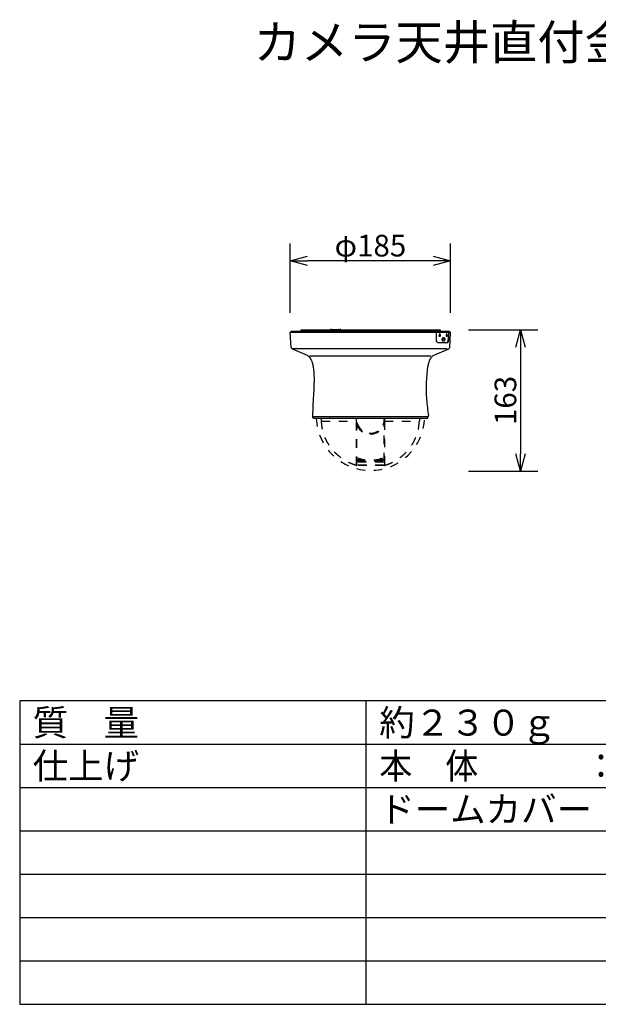
# Model space of a CAD drawing. Units: metres. Extents: x -57 to 76, y -59 to 55.
# Drawn here: x -57 to 10, y -59 to 55 of the extents above; entities that cross this region are included whole.
import ezdxf

# ---------------------------------------------------------------- set-up
doc = ezdxf.new("R2010")
doc.units = ezdxf.units.M
doc.header["$MEASUREMENT"] = 0
doc.linetypes.add('S10', pattern=[4, 1, -1, 1, -1])
doc.layers.get('0').update_dxf_attribs({"linetype": 'CONTINUOUS'})
doc.layers.get('DEFPOINTS').update_dxf_attribs({"linetype": 'CONTINUOUS'})
for name, color, linetype in [('GAIKEI', 7, 'CONTINUOUS'), ('MOJI1', 2, 'CONTINUOUS'), ('SUNPO', 3, 'CONTINUOUS'), ('WAKU', 4, 'CONTINUOUS')]:
    doc.layers.add(name, color=color, linetype=linetype)
doc.styles.add('KANJI', font='MONOTXT', dxfattribs={"bigfont": 'BIGFONT'})
doc.styles.get("Standard").update_dxf_attribs({"font": 'MONOTXT.shx', "bigfont": 'BIGFONT.shx'})
doc.dimstyles.get("Standard").update_dxf_attribs({"dimscale": 0, "dimtxt": 3, "dimasz": 2, "dimexe": 2, "dimexo": 2, "dimgap": 0.09, "dimtad": 3, "dimdec": 4, "dimzin": 0, "dimdsep": 46, "dimtxsty": 'STANDARD', "dimblk1": 'OPEN30', "dimblk2": 'OPEN30', "dimsah": 1, "dimcen": 0, "dimadec": 0, "dimazin": 0, "dimtfac": 1, "dimtdec": 4, "dimtofl": 0, "dimtmove": 2, "dimatfit": 3, "dimldrblk": 'OPEN30', "dimfxl": 1, "dimtolj": 1, "dimtzin": 0, "dimarcsym": 0})

# ---------------------------------------------------------------- blocks, each defined once
blk = doc.blocks.new('_OPEN30')
at = {"color": 0, "linetype": 'ByBlock'}
for p, q in [((-1, 0.268), (0, 0)), ((0, 0), (-1, -0.268)), ((0, 0), (-1, 0))]:
    blk.add_line(p, q, dxfattribs=at)
blk = doc.blocks.new('*D3')
at = {"layer": 'DEFPOINTS', "color": 0}
for p in [(-7.42, 18.79), (-7.42, 2.49), (0.58, 2.49)]:
    blk.add_point(p, dxfattribs=at)
at = {"layer": 'SUNPO', "color": 0, "lineweight": -2}
for p, q in [((-5.42, 18.79), (2.58, 18.79)), ((0.58, 16.79), (0.58, 4.49)), ((-5.42, 2.49), (2.58, 2.49))]:
    blk.add_line(p, q, dxfattribs=at)
at = {"layer": 'SUNPO', "color": 0, "lineweight": -2, "xscale": 2, "yscale": 2, "zscale": 2}
for p, rotation in [((0.58, 18.79), 90), ((0.58, 2.49), 270)]:
    blk.add_blockref('_OPEN30', p, dxfattribs=dict(at, rotation=rotation))
at = {"layer": 'SUNPO', "color": 0, "insert": (-1.17, 10.64), "char_height": 2.5, "attachment_point": 5, "rotation": 90}
blk.add_mtext('\\A1;163', dxfattribs=at)
blk = doc.blocks.new('*D4')
at = {"layer": 'DEFPOINTS', "color": 0}
for p in [(-26, 26.75), (-26, 18.75), (-7.5, 18.75)]:
    blk.add_point(p, dxfattribs=at)
at = {"layer": 'SUNPO', "color": 0, "lineweight": -2}
for p, q in [((-26, 20.75), (-26, 28.75)), ((-7.5, 20.75), (-7.5, 28.75)), ((-9.5, 26.75), (-24, 26.75))]:
    blk.add_line(p, q, dxfattribs=at)
at = {"layer": 'SUNPO', "color": 0, "lineweight": -2, "xscale": 2, "yscale": 2, "zscale": 2, "rotation": 180}
blk.add_blockref('_OPEN30', (-26, 26.75), dxfattribs=at)
at = {"layer": 'SUNPO', "color": 0, "lineweight": -2, "xscale": 2, "yscale": 2, "zscale": 2}
blk.add_blockref('_OPEN30', (-7.5, 26.75), dxfattribs=at)
at = {"layer": 'SUNPO', "color": 0, "insert": (-16.75, 28.5), "char_height": 2.5, "attachment_point": 5}
blk.add_mtext('\\A1;φ185', dxfattribs=at)

msp = doc.modelspace()

# ---------------------------------------------------------------- linework, layer by layer
at = {"layer": 'GAIKEI', "color": 7, "linetype": 'Continuous'}
for p, q in [((-26.00331, 18.49254), (-25.8539, 18.64254)), ((-25.91414, 16.75178), (-26.00331, 18.49254)), ((-25.85383, 18.64254), (-7.65278, 18.64254)), ((-7.5033, 18.49254), (-7.65271, 18.64254)), ((-7.59247, 16.75178), (-7.5033, 18.49254)), ((-24.00405, 15.80679), (-25.80386, 16.59147)), ((-25.68893, 16.63708), (-7.8865, 16.63708)), ((-9.50256, 15.80679), (-7.70275, 16.59147)), ((-23.33333, 8.6111), (-23.42688, 8.77481)), ((-23.33333, 8.6111), (-10.17329, 8.6111)), ((-10.17329, 8.6111), (-10.07973, 8.77481))]:
    msp.add_line(p, q, dxfattribs=at)
at = {"layer": 'GAIKEI', "color": 1, "linetype": 'Continuous'}
for p, q in [((-7.7539, 18.49254), (-26.00331, 18.49254)), ((-24.79963, 18.79254), (-24.79963, 18.67254)), ((-24.79961, 18.67254), (-21.35332, 18.67254)), ((-24.7996, 18.79254), (-21.35332, 18.79254)), ((-23.95333, 18.67254), (-23.95333, 18.79254)), ((-23.07333, 18.64254), (-23.07333, 18.67254)), ((-22.95333, 18.67254), (-22.95333, 18.64254)), ((-22.44276, 18.67254), (-22.44276, 18.64254)), ((-22.256, 18.67254), (-22.256, 18.64254)), ((-22.09476, 18.67254), (-22.09476, 18.64254)), ((-21.55332, 18.67254), (-21.55332, 18.79254)), ((-21.35149, 18.80924), (-21.35332, 18.8043)), ((-21.35332, 18.64254), (-21.35332, 18.8043)), ((-21.35332, 18.70078), (-21.35149, 18.69584)), ((-21.35149, 18.67653), (-21.35332, 18.68146)), ((-21.34574, 18.81419), (-21.35149, 18.80924)), ((-21.35149, 18.69584), (-21.34574, 18.69089)), ((-21.34574, 18.67157), (-21.35149, 18.67653)), ((-21.33644, 18.81869), (-21.34574, 18.81419)), ((-21.34574, 18.69089), (-21.33644, 18.68639)), ((-21.33644, 18.66707), (-21.34574, 18.67157)), ((-21.32406, 18.8226), (-21.33644, 18.81869)), ((-21.33644, 18.68639), (-21.32406, 18.68248)), ((-21.32406, 18.66316), (-21.33644, 18.66707)), ((-21.30899, 18.82581), (-21.32406, 18.8226)), ((-21.32406, 18.68248), (-21.30899, 18.67928)), ((-21.30899, 18.65996), (-21.32406, 18.66316)), ((-21.29158, 18.82822), (-21.30899, 18.82581)), ((-21.30899, 18.67928), (-21.29158, 18.67686)), ((-21.29158, 18.65755), (-21.30899, 18.65996)), ((-21.27242, 18.82971), (-21.29158, 18.82822)), ((-21.29158, 18.67686), (-21.27242, 18.67537)), ((-21.27242, 18.65605), (-21.29158, 18.65755)), ((-21.25332, 18.83019), (-21.27242, 18.82971)), ((-21.27242, 18.67537), (-21.25332, 18.67489)), ((-21.25332, 18.65558), (-21.27242, 18.65605)), ((-21.25332, 18.83019), (-20.25332, 18.83019)), ((-21.25332, 18.67489), (-20.85332, 18.67489)), ((-21.25332, 18.65558), (-20.85332, 18.65558)), ((-21.13332, 18.75254), (-21.13131, 18.75715)), ((-21.13131, 18.74793), (-21.13332, 18.75254)), ((-21.13131, 18.75715), (-21.1254, 18.76152)), ((-21.1254, 18.74356), (-21.13131, 18.74793)), ((-21.1254, 18.76152), (-21.11587, 18.76545)), ((-21.11587, 18.73963), (-21.1254, 18.74356)), ((-21.12376, 18.74288), (-21.11587, 18.74613)), ((-21.10635, 18.74695), (-21.12041, 18.7415)), ((-21.11587, 18.76545), (-21.1032, 18.76873)), ((-21.1032, 18.73635), (-21.11587, 18.73963)), ((-21.08202, 18.75116), (-21.10635, 18.74695)), ((-21.1032, 18.76873), (-21.08803, 18.7712)), ((-21.08803, 18.73388), (-21.1032, 18.73635)), ((-21.08803, 18.7712), (-21.07112, 18.77273)), ((-21.07112, 18.73235), (-21.08803, 18.73388)), ((-21.05332, 18.75263), (-21.08202, 18.75116)), ((-21.07112, 18.77273), (-21.05332, 18.77325)), ((-21.05332, 18.73183), (-21.07112, 18.73235)), ((-21.05332, 18.77325), (-21.03552, 18.77273)), ((-21.02462, 18.75116), (-21.05332, 18.75263)), ((-21.03552, 18.73235), (-21.05332, 18.73183)), ((-21.03552, 18.77273), (-21.01861, 18.7712)), ((-21.01861, 18.73388), (-21.03552, 18.73235)), ((-21.00029, 18.74695), (-21.02462, 18.75116)), ((-21.01861, 18.7712), (-21.00344, 18.76873)), ((-21.00344, 18.73635), (-21.01861, 18.73388)), ((-21.00344, 18.76873), (-20.99077, 18.76545)), ((-21.00344, 18.74941), (-20.99077, 18.74613)), ((-20.99077, 18.73963), (-21.00344, 18.73635)), ((-20.98623, 18.7415), (-21.00029, 18.74695)), ((-20.99077, 18.76545), (-20.98124, 18.76152)), ((-20.99077, 18.74613), (-20.98288, 18.74288)), ((-20.98124, 18.74356), (-20.99077, 18.73963)), ((-20.98124, 18.76152), (-20.97533, 18.75715)), ((-20.97533, 18.74793), (-20.98124, 18.74356)), ((-20.97533, 18.75715), (-20.97332, 18.75254)), ((-20.97332, 18.75254), (-20.97533, 18.74793)), ((-20.85332, 18.67489), (-20.83422, 18.67537)), ((-20.83422, 18.65605), (-20.85332, 18.65558)), ((-20.83422, 18.67537), (-20.81506, 18.67686)), ((-20.81506, 18.65755), (-20.83422, 18.65605)), ((-20.81506, 18.67686), (-20.79765, 18.67928)), ((-20.79765, 18.65996), (-20.81506, 18.65755)), ((-20.79765, 18.67928), (-20.78258, 18.68248)), ((-20.78258, 18.66316), (-20.79765, 18.65996)), ((-20.78258, 18.68248), (-20.7702, 18.68639)), ((-20.7702, 18.66707), (-20.78258, 18.66316)), ((-20.7702, 18.68639), (-20.7609, 18.69089)), ((-20.7609, 18.67157), (-20.7702, 18.66707)), ((-20.7609, 18.69089), (-20.75515, 18.69584)), ((-20.75515, 18.67653), (-20.7609, 18.67157)), ((-20.75515, 18.69584), (-20.75332, 18.70078)), ((-20.75332, 18.68146), (-20.75515, 18.67653)), ((-20.75332, 18.70725), (-20.75144, 18.71157)), ((-20.75332, 18.68146), (-20.75332, 18.70725)), ((-20.75332, 18.68793), (-20.75144, 18.69225)), ((-20.75144, 18.71157), (-20.74589, 18.71567)), ((-20.75144, 18.69225), (-20.74589, 18.69635)), ((-20.74589, 18.71567), (-20.73696, 18.71935)), ((-20.74589, 18.69635), (-20.73696, 18.70003)), ((-20.73696, 18.71935), (-20.72508, 18.72242)), ((-20.73696, 18.70003), (-20.72508, 18.7031)), ((-20.72508, 18.72242), (-20.71086, 18.72474)), ((-20.72508, 18.7031), (-20.71086, 18.70542)), ((-20.71086, 18.72474), (-20.69501, 18.72617)), ((-20.71086, 18.70542), (-20.69501, 18.70685)), ((-20.69501, 18.72617), (-20.67832, 18.72666)), ((-20.69501, 18.70685), (-20.67832, 18.70734)), ((-20.67832, 18.72666), (-20.66163, 18.72617)), ((-20.67832, 18.70734), (-20.66163, 18.70685)), ((-20.66163, 18.72617), (-20.64578, 18.72474)), ((-20.66163, 18.70685), (-20.64578, 18.70542)), ((-20.64578, 18.72474), (-20.63156, 18.72242)), ((-20.64578, 18.70542), (-20.63156, 18.7031)), ((-20.63156, 18.72242), (-20.61968, 18.71935)), ((-20.63156, 18.7031), (-20.61968, 18.70003)), ((-20.61968, 18.71935), (-20.61075, 18.71567)), ((-20.61968, 18.70003), (-20.61075, 18.69635)), ((-20.61075, 18.71567), (-20.6052, 18.71157)), ((-20.61075, 18.69635), (-20.6052, 18.69225)), ((-20.6052, 18.71157), (-20.60332, 18.70725)), ((-20.6052, 18.69225), (-20.60332, 18.68793)), ((-20.60332, 18.64254), (-20.60332, 18.70725)), ((-20.56332, 18.75254), (-20.56091, 18.75846)), ((-20.56091, 18.74662), (-20.56332, 18.75254)), ((-20.56091, 18.75846), (-20.55381, 18.76412)), ((-20.55381, 18.74096), (-20.56091, 18.74662)), ((-20.55622, 18.74288), (-20.55381, 18.7448)), ((-20.55381, 18.76412), (-20.55332, 18.76434)), ((-20.55381, 18.7448), (-20.55332, 18.74502)), ((-20.54231, 18.73581), (-20.55381, 18.74096)), ((-20.54342, 18.79275), (-20.55332, 18.78152)), ((-20.55332, 18.74074), (-20.55332, 18.78152)), ((-20.55332, 18.78152), (-20.54342, 18.77029)), ((-20.51567, 18.80175), (-20.54342, 18.79275)), ((-20.54342, 18.77029), (-20.51567, 18.76128)), ((-20.52692, 18.73138), (-20.54231, 18.73581)), ((-20.50832, 18.72788), (-20.52692, 18.73138)), ((-20.47557, 18.80675), (-20.51567, 18.80175)), ((-20.51567, 18.76128), (-20.47557, 18.75628)), ((-20.48731, 18.72546), (-20.50832, 18.72788)), ((-20.49837, 18.78713), (-20.50332, 18.78152)), ((-20.50332, 18.78152), (-20.49837, 18.7759)), ((-20.48449, 18.79164), (-20.49837, 18.78713)), ((-20.49837, 18.7759), (-20.48449, 18.7714)), ((-20.46482, 18.72423), (-20.48731, 18.72546)), ((-20.46444, 18.79413), (-20.48449, 18.79164)), ((-20.48449, 18.7714), (-20.46444, 18.7689)), ((-20.43107, 18.80675), (-20.47557, 18.80675)), ((-20.47557, 18.75628), (-20.43107, 18.75628)), ((-20.44182, 18.72423), (-20.46482, 18.72423)), ((-20.44219, 18.79413), (-20.46444, 18.79413)), ((-20.46444, 18.7689), (-20.44219, 18.7689)), ((-20.42214, 18.79164), (-20.44219, 18.79413)), ((-20.44219, 18.7689), (-20.42214, 18.7714)), ((-20.41933, 18.72546), (-20.44182, 18.72423)), ((-20.39097, 18.80175), (-20.43107, 18.80675)), ((-20.43107, 18.75628), (-20.39097, 18.76128)), ((-20.40827, 18.78713), (-20.42214, 18.79164)), ((-20.42214, 18.7714), (-20.40827, 18.7759)), ((-20.39832, 18.72788), (-20.41933, 18.72546)), ((-20.40332, 18.78152), (-20.40827, 18.78713)), ((-20.40827, 18.7759), (-20.40332, 18.78152)), ((-20.37971, 18.73138), (-20.39832, 18.72788)), ((-20.36322, 18.79275), (-20.39097, 18.80175)), ((-20.39097, 18.76128), (-20.36322, 18.77029)), ((-20.36433, 18.73581), (-20.37971, 18.73138)), ((-20.35283, 18.74096), (-20.36433, 18.73581)), ((-20.35332, 18.78152), (-20.36322, 18.79275)), ((-20.36322, 18.77029), (-20.35332, 18.78152)), ((-20.35332, 18.74074), (-20.35332, 18.78152)), ((-20.35332, 18.76434), (-20.35283, 18.76412)), ((-20.35332, 18.74502), (-20.35283, 18.7448)), ((-20.35283, 18.76412), (-20.34572, 18.75846)), ((-20.34572, 18.74662), (-20.35283, 18.74096)), ((-20.35283, 18.7448), (-20.35042, 18.74288)), ((-20.34572, 18.75846), (-20.34332, 18.75254)), ((-20.34332, 18.75254), (-20.34572, 18.74662)), ((-20.30332, 18.70725), (-20.30144, 18.71157)), ((-20.30332, 18.64254), (-20.30332, 18.70725)), ((-20.30332, 18.68793), (-20.30144, 18.69225)), ((-20.30144, 18.71157), (-20.29589, 18.71567)), ((-20.30144, 18.69225), (-20.29589, 18.69635)), ((-20.29589, 18.71567), (-20.28696, 18.71935)), ((-20.29589, 18.69635), (-20.28696, 18.70003)), ((-20.28696, 18.71935), (-20.27508, 18.72242)), ((-20.28696, 18.70003), (-20.27508, 18.7031)), ((-20.27508, 18.72242), (-20.26086, 18.72474)), ((-20.27508, 18.7031), (-20.26086, 18.70542)), ((-20.26086, 18.72474), (-20.24501, 18.72617)), ((-20.26086, 18.70542), (-20.24501, 18.70685)), ((-20.23422, 18.82971), (-20.25332, 18.83019)), ((-20.24501, 18.72617), (-20.21182, 18.72713)), ((-20.21182, 18.70782), (-20.24501, 18.70685)), ((-20.21506, 18.82822), (-20.23422, 18.82971)), ((-20.19765, 18.82581), (-20.21506, 18.82822)), ((-20.21182, 18.72713), (-20.19576, 18.72858)), ((-20.19576, 18.70926), (-20.21182, 18.70782)), ((-20.18258, 18.8226), (-20.19765, 18.82581)), ((-20.19576, 18.72858), (-20.18145, 18.73091)), ((-20.18145, 18.7116), (-20.19576, 18.70926)), ((-20.1702, 18.81869), (-20.18258, 18.8226)), ((-20.18145, 18.73091), (-20.16975, 18.73394)), ((-20.16975, 18.71462), (-20.18145, 18.7116)), ((-20.1609, 18.81419), (-20.1702, 18.81869)), ((-20.16975, 18.73394), (-20.16075, 18.73764)), ((-20.16075, 18.71833), (-20.16975, 18.71462)), ((-20.15515, 18.80924), (-20.1609, 18.81419)), ((-20.16075, 18.73764), (-20.15515, 18.7418)), ((-20.15515, 18.72248), (-20.16075, 18.71833)), ((-20.15332, 18.8043), (-20.15515, 18.80924)), ((-20.15515, 18.7418), (-20.15332, 18.74607)), ((-20.15332, 18.72675), (-20.15515, 18.72248)), ((-20.15332, 18.64254), (-20.15332, 18.8043)), ((-20.15332, 18.79254), (-8.70418, 18.79254)), ((-20.15332, 18.67254), (-8.70417, 18.67254)), ((-19.95332, 18.79254), (-19.95332, 18.67254)), ((-12.59525, 18.64254), (-12.55329, 18.67254)), ((-10.55329, 18.67254), (-10.55329, 18.64254)), ((-10.43329, 18.67254), (-10.43329, 18.64254)), ((-8.52339, 18.51254), (-9.14011, 18.51254)), ((-8.74508, 18.34254), (-8.77277, 18.34254)), ((-8.70415, 18.79254), (-8.70415, 18.67254)), ((-8.52328, 18.51254), (-8.52328, 18.49254)), ((-7.93761, 18.34254), (-7.96527, 18.34254)), ((-7.5033, 18.49254), (-7.72588, 18.49254)), ((-8.9885, 17.34254), (-7.83212, 17.34254)), ((-8.85476, 18.04254), (-8.67592, 18.04254)), ((-8.47757, 17.69254), (-8.50514, 17.69254)), ((-8.39985, 17.49254), (-8.42741, 17.49254)), ((-8.38371, 17.89254), (-8.41125, 17.89254)), ((-8.39513, 17.59254), (-8.23364, 17.59254)), ((-8.38706, 17.79254), (-8.22557, 17.79254)), ((-8.23836, 17.49254), (-8.26592, 17.49254)), ((-8.22223, 17.89254), (-8.24976, 17.89254)), ((-8.0172, 18.04254), (-7.89838, 18.04254)), ((-23.78793, 15.77147), (-9.78764, 15.77147)), ((-23.42688, 8.77481), (-10.07973, 8.77481))]:
    msp.add_line(p, q, dxfattribs=at)
at = {"layer": 'GAIKEI', "color": 1, "linetype": 'S10'}
for p, q in [((-22.3994, 8.25431), (-18.3676, 8.25431)), ((-18.30331, 3.19035), (-18.30331, 8.6111)), ((-15.2033, 8.6111), (-15.2033, 3.19035)), ((-15.13902, 8.25431), (-11.10721, 8.25431)), ((-18.30331, 3.82967), (-17.45693, 3.82967)), ((-15.2033, 3.5298), (-18.30331, 3.5298)), ((-16.04968, 3.82967), (-15.2033, 3.82967)), ((-18.35331, 3.14035), (-18.36736, 3.14236)), ((-15.1533, 3.14035), (-18.35331, 3.14035)), ((-15.2033, 3.19035), (-18.30331, 3.19035)), ((-15.13925, 3.14236), (-15.1533, 3.14035))]:
    msp.add_line(p, q, dxfattribs=at)
at = {"layer": 'GAIKEI', "color": 7, "linetype": 'Continuous'}
for centre, radius, start, end in [((-25.71503, 16.77066), 0.2, 185.4171063, 243.6303379), ((-7.79158, 16.77066), 0.2, 296.3696621, 354.5828937), ((-24.14572, 15.43271), 0.4, 43.4294559, 69.2573924), ((-9.36089, 15.43271), 0.4, 110.7426076, 136.5705441), ((-23.25323, 8.87404), 0.2, 179.7873667, 209.7448813), ((-10.25338, 8.87404), 0.2, 330.2551187, 0.2126333)]:
    msp.add_arc(centre, radius, start, end, dxfattribs=at)
at = {"layer": 'GAIKEI', "color": 1, "linetype": 'S10'}
for centre, radius, start, end in [((-16.75331, 8.8111), 6.25002, 181.8377247, 358.1622753), ((-62.37075, 6.73715), 40.00013, 2.1736864, 2.6855783), ((-16.75331, 8.4611), 1.60001, 193.5559206, 346.4440794), ((-16.75331, 8.4611), 1.63001, 197.5161153, 342.4838847), ((28.86414, 6.73715), 40.00013, 177.3144217, 177.8263136), ((-16.75331, 8.4611), 1.70001, 203.8505156, 336.1494576), ((-16.75331, 8.4611), 1.6836, 202.5799989, 337.4200011), ((-16.75331, 7.8611), 4.10001, 247.7806286, 292.2193714), ((-18.35331, 3.19035), 0.05, 270.0000005, 359.9998852), ((-15.1533, 3.19035), 0.05, 180, 269.999999)]:
    msp.add_arc(centre, radius, start, end, dxfattribs=at)
at = {"layer": 'GAIKEI', "color": 1, "linetype": 'Continuous'}
for points, knots in [([(-9.26109, 18.64254), (-9.24948, 18.63007), (-9.22626, 18.60513), (-9.19356, 18.56999), (-9.16297, 18.53711), (-9.144, 18.51671), (-9.13451, 18.50651)], [0, 0, 0, 0, 0.0511119349, 0.1022238698, 0.1440177346, 0.1858115995, 0.1858115995, 0.1858115995, 0.1858115995]), ([(-9.14151, 17.64254), (-9.13864, 17.71333), (-9.1329, 17.85492), (-9.12699, 18.06741), (-9.12289, 18.27996), (-9.12197, 18.42168), (-9.12151, 18.49254)], [0, 0, 0, 0, 0.2125595289, 0.4251167285, 0.637702485, 0.8502905692, 0.8502905692, 0.8502905692, 0.8502905692]), ([(-8.77277, 18.34254), (-8.77939, 18.3175), (-8.79261, 18.26741), (-8.81262, 18.19358), (-8.83261, 18.12102), (-8.84602, 18.07351), (-8.85272, 18.04975)], [0, 0, 0, 0, 0.0777074004, 0.155414576, 0.2294629644, 0.3035114962, 0.3035114962, 0.3035114962, 0.3035114962]), ([(-8.82701, 18.04254), (-8.81996, 18.06749), (-8.80587, 18.11741), (-8.78522, 18.19238), (-8.76491, 18.26741), (-8.75169, 18.3175), (-8.74508, 18.34254)], [0, 0, 0, 0, 0.0777929476, 0.1555856798, 0.2332883547, 0.3109912482, 0.3109912482, 0.3109912482, 0.3109912482]), ([(-8.74508, 18.34254), (-8.7391, 18.31757), (-8.72713, 18.26764), (-8.70967, 18.19266), (-8.69255, 18.11764), (-8.68146, 18.06757), (-8.67592, 18.04254)], [0, 0, 0, 0, 0.0770200395, 0.1540398611, 0.2309570314, 0.3078744229, 0.3078744229, 0.3078744229, 0.3078744229]), ([(-7.96527, 18.34254), (-7.96937, 18.31753), (-7.97757, 18.26751), (-7.99024, 18.19331), (-8.00311, 18.11992), (-8.01192, 18.07155), (-8.01632, 18.04736)], [0, 0, 0, 0, 0.076031962, 0.1520636909, 0.2258159117, 0.2995683055, 0.2995683055, 0.2995683055, 0.2995683055]), ([(-7.98958, 18.04254), (-7.98502, 18.06753), (-7.9759, 18.11751), (-7.96274, 18.19251), (-7.94992, 18.26751), (-7.94171, 18.31753), (-7.93761, 18.34254)], [0, 0, 0, 0, 0.0762038892, 0.1524075542, 0.228440816, 0.3044743064, 0.3044743064, 0.3044743064, 0.3044743064]), ([(-7.93761, 18.34254), (-7.93411, 18.31754), (-7.92711, 18.26754), (-7.91713, 18.19253), (-7.9075, 18.11754), (-7.90142, 18.06754), (-7.89838, 18.04254)], [0, 0, 0, 0, 0.0757309808, 0.1514617294, 0.2270105315, 0.3025595706, 0.3025595706, 0.3025595706, 0.3025595706]), ([(-7.73888, 18.50651), (-7.74837, 18.51671), (-7.76735, 18.53711), (-7.79793, 18.56999), (-7.83064, 18.60513), (-7.85385, 18.63007), (-7.86546, 18.64254)], [0, 0, 0, 0, 0.0417935689, 0.0835871379, 0.1346993687, 0.1858115995, 0.1858115995, 0.1858115995, 0.1858115995]), ([(-7.7539, 18.49254), (-7.75436, 18.42168), (-7.75529, 18.27996), (-7.75939, 18.06742), (-7.76531, 17.85493), (-7.77106, 17.71333), (-7.77394, 17.64254)], [0, 0, 0, 0, 0.212585098, 0.4251678611, 0.6377285148, 0.8502915057, 0.8502915057, 0.8502915057, 0.8502915057]), ([(-7.72588, 18.49254), (-7.72634, 18.42168), (-7.72727, 18.27996), (-7.73136, 18.06741), (-7.73727, 17.85492), (-7.74302, 17.71333), (-7.74589, 17.64254)], [0, 0, 0, 0, 0.2125883704, 0.425174413, 0.6377313265, 0.8502905692, 0.8502905692, 0.8502905692, 0.8502905692]), ([(-8.9885, 17.34254), (-9.0028, 17.34482), (-9.03108, 17.34934), (-9.06358, 17.37471), (-9.08679, 17.40367), (-9.10511, 17.43539), (-9.11948, 17.47082), (-9.13284, 17.51793), (-9.14213, 17.57546), (-9.14172, 17.62016), (-9.14151, 17.64254)], [0, 0, 0, 0, 0.0428194581, 0.084654604, 0.1195896552, 0.1541256032, 0.194062531, 0.2339828677, 0.3008914468, 0.3679329452, 0.3679329452, 0.3679329452, 0.3679329452]), ([(-8.44192, 17.82583), (-8.45232, 17.80355), (-8.47313, 17.759), (-8.49447, 17.71469), (-8.50514, 17.69254)], [0, 0, 0, 0, 0.0737640007, 0.147528005, 0.147528005, 0.147528005, 0.147528005]), ([(-8.50514, 17.69254), (-8.49626, 17.67037), (-8.47849, 17.62604), (-8.46128, 17.58148), (-8.45268, 17.55921)], [0, 0, 0, 0, 0.0716429184, 0.1432858328, 0.1432858328, 0.1432858328, 0.1432858328]), ([(-8.47757, 17.69254), (-8.46691, 17.71469), (-8.44557, 17.759), (-8.42477, 17.80355), (-8.41437, 17.82583)], [0, 0, 0, 0, 0.0737592151, 0.1475184267, 0.1475184267, 0.1475184267, 0.1475184267]), ([(-8.42511, 17.55921), (-8.43372, 17.58148), (-8.45092, 17.62604), (-8.46869, 17.67037), (-8.47757, 17.69254)], [0, 0, 0, 0, 0.0716412396, 0.1432824833, 0.1432824833, 0.1432824833, 0.1432824833]), ([(-8.15459, 17.69254), (-8.16366, 17.67026), (-8.18178, 17.6257), (-8.20046, 17.58136), (-8.2098, 17.5592)], [0, 0, 0, 0, 0.0721581229, 0.1443162501, 0.1443162501, 0.1443162501, 0.1443162501]), ([(-8.19902, 17.82584), (-8.19147, 17.80367), (-8.17637, 17.75933), (-8.16185, 17.7148), (-8.15459, 17.69254)], [0, 0, 0, 0, 0.0702549818, 0.1405099589, 0.1405099589, 0.1405099589, 0.1405099589]), ([(-7.83585, 17.35775), (-7.82881, 17.36995), (-7.81474, 17.3943), (-7.80226, 17.43343), (-7.79369, 17.472), (-7.78512, 17.51902), (-7.77775, 17.57586), (-7.77521, 17.6203), (-7.77394, 17.64254)], [0, 0, 0, 0, 0.0421458361, 0.0841337622, 0.1224807958, 0.1607340026, 0.2274658615, 0.2942616065, 0.2942616065, 0.2942616065, 0.2942616065]), ([(-7.74589, 17.64254), (-7.7472, 17.62005), (-7.74981, 17.57507), (-7.75719, 17.51763), (-7.76589, 17.47031), (-7.77412, 17.4359), (-7.78404, 17.40482), (-7.79338, 17.37822), (-7.80806, 17.35393), (-7.82404, 17.34636), (-7.83212, 17.34254)], [0, 0, 0, 0, 0.0675512707, 0.1351534805, 0.1735736779, 0.2118517462, 0.2412415171, 0.2712438374, 0.2969250448, 0.3231811028, 0.3231811028, 0.3231811028, 0.3231811028])]:
    msp.add_open_spline(points, degree=3, knots=knots, dxfattribs=at)
for points in [[(-9.13451, 18.50651), (-9.13234, 18.50419), (-9.12801, 18.49953), (-9.12367, 18.49487), (-9.12151, 18.49254)], [(-9.12707, 18.51254), (-9.12769, 18.51088), (-9.12894, 18.50755), (-9.13019, 18.50422), (-9.13082, 18.50255)], [(-7.91274, 18.49254), (-7.91267, 18.51754), (-7.91253, 18.56754), (-7.91266, 18.61754), (-7.91272, 18.64254)], [(-7.72588, 18.49254), (-7.72805, 18.49487), (-7.73238, 18.49953), (-7.73671, 18.50419), (-7.73888, 18.50651)], [(-8.85272, 18.04975), (-8.85306, 18.04855), (-8.85374, 18.04615), (-8.85442, 18.04374), (-8.85476, 18.04254)], [(-8.45268, 17.55921), (-8.44847, 17.54809), (-8.44005, 17.52587), (-8.43163, 17.50365), (-8.42741, 17.49254)], [(-8.41125, 17.89254), (-8.41636, 17.88142), (-8.42658, 17.85918), (-8.43681, 17.83695), (-8.44192, 17.82583)], [(-8.39985, 17.49254), (-8.40406, 17.50365), (-8.41248, 17.52587), (-8.4209, 17.54809), (-8.42511, 17.55921)], [(-8.41437, 17.82583), (-8.40926, 17.83695), (-8.39904, 17.85918), (-8.38882, 17.88142), (-8.38371, 17.89254)], [(-8.39743, 17.54253), (-8.39784, 17.5342), (-8.39864, 17.51754), (-8.39945, 17.50087), (-8.39985, 17.49254)], [(-8.39513, 17.59254), (-8.39551, 17.5842), (-8.39628, 17.56754), (-8.39705, 17.55087), (-8.39743, 17.54253)], [(-8.38533, 17.84254), (-8.38562, 17.8342), (-8.38619, 17.81754), (-8.38677, 17.80087), (-8.38706, 17.79254)], [(-8.38371, 17.89254), (-8.38398, 17.88421), (-8.38452, 17.86754), (-8.38506, 17.85087), (-8.38533, 17.84254)], [(-8.2635, 17.54253), (-8.2639, 17.5342), (-8.26471, 17.51754), (-8.26551, 17.50087), (-8.26592, 17.49254)], [(-8.26119, 17.59254), (-8.26157, 17.5842), (-8.26234, 17.56754), (-8.26311, 17.55087), (-8.2635, 17.54253)], [(-8.25138, 17.84254), (-8.25166, 17.8342), (-8.25224, 17.81754), (-8.25282, 17.80087), (-8.25311, 17.79254)], [(-8.24976, 17.89254), (-8.25003, 17.88421), (-8.25057, 17.86754), (-8.25111, 17.85087), (-8.25138, 17.84254)], [(-8.23836, 17.49254), (-8.23755, 17.5092), (-8.23591, 17.54253), (-8.2344, 17.57587), (-8.23364, 17.59254)], [(-8.2098, 17.5592), (-8.21456, 17.54809), (-8.22408, 17.52587), (-8.2336, 17.50365), (-8.23836, 17.49254)], [(-8.22557, 17.79254), (-8.22498, 17.8092), (-8.22381, 17.84254), (-8.22276, 17.87587), (-8.22223, 17.89254)], [(-8.22223, 17.89254), (-8.21836, 17.88142), (-8.21063, 17.85919), (-8.20289, 17.83695), (-8.19902, 17.82584)], [(-8.01632, 18.04736), (-8.01646, 18.04656), (-8.01676, 18.04495), (-8.01705, 18.04334), (-8.0172, 18.04254)], [(-7.86004, 17.34254), (-7.85601, 17.34507), (-7.84795, 17.35014), (-7.83988, 17.35521), (-7.83585, 17.35775)]]:
    msp.add_open_spline(points, degree=3, dxfattribs=at)
at = {"layer": 'GAIKEI', "color": 7, "linetype": 'Continuous'}
for points, knots in [([(-23.85523, 15.7077), (-23.83396, 15.68489), (-23.79142, 15.63928), (-23.73397, 15.56419), (-23.6807, 15.4851), (-23.63486, 15.40762), (-23.59568, 15.33362), (-23.57397, 15.28678), (-23.56312, 15.26336)], [0, 0, 0, 0, 0.0935008923, 0.1870160797, 0.2832581105, 0.3794612949, 0.4569260625, 0.5343437687, 0.5343437687, 0.5343437687, 0.5343437687]), ([(-23.56312, 15.26336), (-23.53983, 15.20738), (-23.49323, 15.0954), (-23.43795, 14.89949), (-23.39027, 14.67999), (-23.32871, 14.30729), (-23.27354, 13.79997), (-23.26169, 13.37232), (-23.25577, 13.15836)], [0, 0, 0, 0, 0.181734995, 0.363560816, 0.609632231, 0.855385479, 1.496539397, 2.138482954, 2.138482954, 2.138482954, 2.138482954]), ([(-9.65138, 15.7077), (-9.67265, 15.68489), (-9.71519, 15.63928), (-9.77265, 15.56419), (-9.8259, 15.48509), (-9.87548, 15.40143), (-9.92073, 15.31428), (-9.96982, 15.20534), (-10.01905, 15.0743), (-10.07045, 14.89253), (-10.11651, 14.67999), (-10.23953, 13.90868), (-10.34044, 12.59276), (-10.31998, 10.72754), (-10.14262, 9.49494), (-10.05338, 8.87478)], [0, 0, 0, 0, 0.093500883, 0.187016235, 0.283257982, 0.379458967, 0.478584217, 0.577712697, 0.737783155, 0.897977439, 1.144001569, 1.389730626, 3.240672871, 5.095076084, 6.972843347, 6.972843347, 6.972843347, 6.972843347])]:
    msp.add_open_spline(points, degree=3, knots=knots, dxfattribs=at)
for points in [[(-23.25577, 13.15836), (-23.25926, 12.98025), (-23.26623, 12.62402), (-23.2732, 12.2678), (-23.27669, 12.08968)], [(-23.30728, 11.55433), (-23.3316, 11.10774), (-23.38025, 10.21456), (-23.4289, 9.32137), (-23.45323, 8.87478)], [(-23.27669, 12.08968), (-23.28179, 12.00046), (-23.29198, 11.82201), (-23.30218, 11.64356), (-23.30728, 11.55433)]]:
    msp.add_open_spline(points, degree=3, dxfattribs=at)
at = {"layer": 'GAIKEI', "color": 1, "linetype": 'S10'}
for points, knots in [([(-18.36736, 3.14238), (-18.54702, 3.20059), (-18.9065, 3.31704), (-19.41582, 3.55649), (-19.89654, 3.8382), (-20.34236, 4.16334), (-20.75415, 4.5295), (-21.12694, 4.93368), (-21.45816, 5.37181), (-21.74352, 5.83974), (-21.98163, 6.33308), (-22.18674, 6.89973), (-22.34536, 7.54138), (-22.38138, 8.01657), (-22.39939, 8.25431)], [0, 0, 0, 0, 0.566095749, 1.132672837, 1.684185934, 2.235620561, 2.785171696, 3.334761444, 3.88249024, 4.430202775, 4.976414373, 5.52283728, 6.236206105, 6.950461709, 6.950461709, 6.950461709, 6.950461709]), ([(-18.3676, 8.25431), (-18.362, 8.25426), (-18.3508, 8.25416), (-18.33661, 8.25434), (-18.32501, 8.25461), (-18.31688, 8.25469), (-18.30961, 8.25506), (-18.30541, 8.25583), (-18.30331, 8.25621)], [0, 0, 0, 0, 0.01679654392, 0.03358616484, 0.04258419953, 0.05159428779, 0.0579884197, 0.06438469123, 0.06438469123, 0.06438469123, 0.06438469123]), ([(-18.36737, 3.17648), (-18.36737, 3.18932), (-18.36737, 3.21499), (-18.36737, 3.25409), (-18.36738, 3.29378), (-18.36738, 3.33987), (-18.36738, 3.39176), (-18.36739, 3.45733), (-18.36739, 3.53076), (-18.3674, 3.61886), (-18.36741, 3.71377), (-18.36742, 3.81765), (-18.36743, 3.9237), (-18.36743, 4.03206), (-18.36744, 4.14056), (-18.36745, 4.25127), (-18.36746, 4.36408), (-18.36746, 4.48503), (-18.36747, 4.61203), (-18.36748, 4.75423), (-18.36749, 4.90556), (-18.3675, 5.07695), (-18.36751, 5.25924), (-18.36752, 5.46567), (-18.36753, 5.68534), (-18.36754, 5.93413), (-18.36755, 6.1988), (-18.36756, 6.49659), (-18.36757, 6.81163), (-18.36758, 7.21822), (-18.36759, 7.69912), (-18.3676, 8.06925), (-18.3676, 8.25431)], [0, 0, 0, 0, 0.038504353, 0.077008706, 0.117297179, 0.157585652, 0.215280313, 0.272974974, 0.354276797, 0.43557862, 0.537284636, 0.638990653, 0.74721622, 0.855441786, 0.964074057, 1.072706329, 1.187598811, 1.302491293, 1.435546771, 1.568602249, 1.729081365, 1.889560482, 2.082759648, 2.275958815, 2.508859271, 2.741759726, 3.022313183, 3.302866639, 3.63515171, 3.967436781, 4.522633346, 5.077829911, 5.077829911, 5.077829911, 5.077829911]), ([(-15.13902, 8.25431), (-15.14461, 8.25426), (-15.15581, 8.25416), (-15.17, 8.25434), (-15.1816, 8.25461), (-15.18973, 8.25469), (-15.197, 8.25506), (-15.2012, 8.25583), (-15.2033, 8.25621)], [0, 0, 0, 0, 0.01679633503, 0.03358574845, 0.04258371788, 0.05159373832, 0.05798800906, 0.06438441961, 0.06438441961, 0.06438441961, 0.06438441961]), ([(-15.13926, 3.14238), (-14.95959, 3.20059), (-14.60012, 3.31704), (-14.0908, 3.55649), (-13.61008, 3.8382), (-13.16426, 4.16334), (-12.75246, 4.5295), (-12.37967, 4.93368), (-12.04845, 5.37181), (-11.76309, 5.83974), (-11.52498, 6.33308), (-11.31987, 6.89973), (-11.16125, 7.54138), (-11.12524, 8.01657), (-11.10722, 8.25431)], [0, 0, 0, 0, 0.566095749, 1.132672837, 1.684185934, 2.235620561, 2.785171696, 3.334761444, 3.88249024, 4.430202775, 4.976414373, 5.52283728, 6.236206105, 6.950461709, 6.950461709, 6.950461709, 6.950461709]), ([(-15.13902, 8.25431), (-15.13902, 8.06966), (-15.13902, 7.70036), (-15.13903, 7.22007), (-15.13904, 6.81346), (-15.13905, 6.49769), (-15.13906, 6.19911), (-15.13907, 5.93365), (-15.13908, 5.68411), (-15.13909, 5.46377), (-15.1391, 5.25671), (-15.13911, 5.07386), (-15.13912, 4.90197), (-15.13913, 4.75019), (-15.13914, 4.60757), (-15.13915, 4.48014), (-15.13916, 4.35873), (-15.13916, 4.24535), (-15.13917, 4.13399), (-15.13918, 4.02481), (-15.13919, 3.9158), (-15.1392, 3.80951), (-15.1392, 3.70579), (-15.13921, 3.61172), (-15.13922, 3.52472), (-15.13922, 3.45253), (-15.13923, 3.38809), (-15.13923, 3.33706), (-15.13924, 3.2917), (-15.13924, 3.25259), (-15.13924, 3.21404), (-15.13925, 3.18872), (-15.13925, 3.17606)], [0, 0, 0, 0, 0.553953883, 1.107907766, 1.440855825, 1.773803884, 2.055197428, 2.336590972, 2.570203382, 2.803815792, 2.997604738, 3.191393685, 3.352343467, 3.513293249, 3.646741538, 3.780189826, 3.89558413, 4.010978435, 4.120320728, 4.22966302, 4.338514316, 4.447365612, 4.548520028, 4.649674445, 4.729593669, 4.809512893, 4.866224358, 4.922935824, 4.962608986, 5.002282148, 5.040266894, 5.07825164, 5.07825164, 5.07825164, 5.07825164]), ([(-18.30331, 3.69118), (-18.26939, 3.69118), (-18.20156, 3.69118), (-18.10302, 3.69118), (-18.0077, 3.69118), (-17.90971, 3.69118), (-17.80583, 3.69118), (-17.69128, 3.69118), (-17.57194, 3.69118), (-17.44431, 3.69118), (-17.31315, 3.69118), (-17.17631, 3.69118), (-17.03732, 3.69118), (-16.89546, 3.69118), (-16.75287, 3.69118), (-16.61029, 3.69118), (-16.46845, 3.69118), (-16.32951, 3.69118), (-16.19274, 3.69118), (-16.06166, 3.69118), (-15.93411, 3.69118), (-15.81487, 3.69118), (-15.70041, 3.69118), (-15.59661, 3.69118), (-15.4987, 3.69118), (-15.40345, 3.69118), (-15.30499, 3.69118), (-15.2372, 3.69118), (-15.2033, 3.69118)], [0, 0, 0, 0, 0.101754098, 0.203508195, 0.295607701, 0.387707207, 0.497481731, 0.607256255, 0.731369907, 0.85548356, 0.990162834, 1.124842108, 1.265988372, 1.407134636, 1.550445114, 1.693755592, 1.834861341, 1.975967091, 2.110572193, 2.245177296, 2.369198341, 2.493219386, 2.60290237, 2.712585353, 2.804611021, 2.896636689, 2.998323372, 3.100010055, 3.100010055, 3.100010055, 3.100010055])]:
    msp.add_open_spline(points, degree=3, knots=knots, dxfattribs=at)
for points in [[(-18.3676, 8.25431), (-18.36759, 8.31378), (-18.36758, 8.43271), (-18.36756, 8.55163), (-18.36755, 8.6111)], [(-15.13906, 8.6111), (-15.13905, 8.55163), (-15.13904, 8.43271), (-15.13902, 8.31378), (-15.13902, 8.25431)], [(-18.36736, 3.15087), (-18.36736, 3.15514), (-18.36736, 3.16367), (-18.36737, 3.17221), (-18.36737, 3.17648)], [(-18.36736, 3.14236), (-18.36736, 3.14378), (-18.36736, 3.14662), (-18.36736, 3.14945), (-18.36736, 3.15087)], [(-15.13925, 3.17606), (-15.13925, 3.17044), (-15.13925, 3.15921), (-15.13925, 3.14798), (-15.13925, 3.14236)]]:
    msp.add_open_spline(points, degree=3, dxfattribs=at)
at = {"layer": 'WAKU', "color": 4}
for p, q in [((67.76694, -24.03055), (-57.23306, -24.03055)), ((-57.23306, -24.03055), (-57.23306, -59.03055)), ((-17.23306, -59.03055), (-17.23306, -24.03055)), ((-57.23306, -59.03055), (67.76694, -59.03055))]:
    msp.add_line(p, q, dxfattribs=at)
at = {"layer": 'WAKU', "color": 1}
for p, q in [((-57.23306, -29.03055), (67.76694, -29.03055)), ((-57.23306, -34.03055), (67.76694, -34.03055)), ((-57.23306, -39.03055), (67.76694, -39.03055)), ((-57.23306, -44.03055), (67.76694, -44.03055)), ((-57.23306, -49.03055), (67.76694, -49.03055)), ((-57.23306, -54.03055), (67.76694, -54.03055))]:
    msp.add_line(p, q, dxfattribs=at)

# ---------------------------------------------------------------- texts
at = {"layer": 'MOJI1'}
msp.add_text('カメラ天井直付金具', height=4, dxfattribs=at).set_placement((-30.23306, 49.96945))
at = {"layer": 'MOJI1', "style": 'KANJI'}
for s, p in [('質\u3000量', (-55.73306, -28.03055)), ('約２３０ｇ', (-15.73306, -28.03055)), ('仕上げ', (-55.73306, -33.03055)), ('ドームカバー：アクリル樹脂', (-15.73306, -38.03055))]:
    msp.add_text(s, height=3, dxfattribs=at).set_placement(p)
at = {"layer": 'MOJI1', "style": 'KANJI', "width": 0.93}
msp.add_text('本\u3000体\u3000\u3000 \u3000：ＡＢＳ樹脂、シルバーメタリック塗装', height=3, dxfattribs=at).set_placement((-15.73306, -33.03055))

# ---------------------------------------------------------------- dimensions: what is measured, and where the dimension line sits
at = {"layer": 'SUNPO'}
for p1, p2, distance, text, picture, middle in [((-7.5033, 18.75441), (-26.00331, 18.75441), -8, 'φ185', '*D4', (-16.75331, 28.50441)), ((-7.42187, 18.79254), (-7.42187, 2.49249), 8, '163', '*D3', (-1.17187, 10.64252))]:
    dim = msp.add_aligned_dim(p1=p1, p2=p2, distance=distance, text=text, dimstyle='STANDARD', override={"dimscale": 1, "dimtxt": 2.5, "dimgap": 0.5, "dimtofl": 1, "dimtmove": 0}, dxfattribs=at)
    dim.commit()
    dim.dimension.update_dxf_attribs({"geometry": picture, "text_midpoint": middle})

doc.saveas('drawing.dxf')
